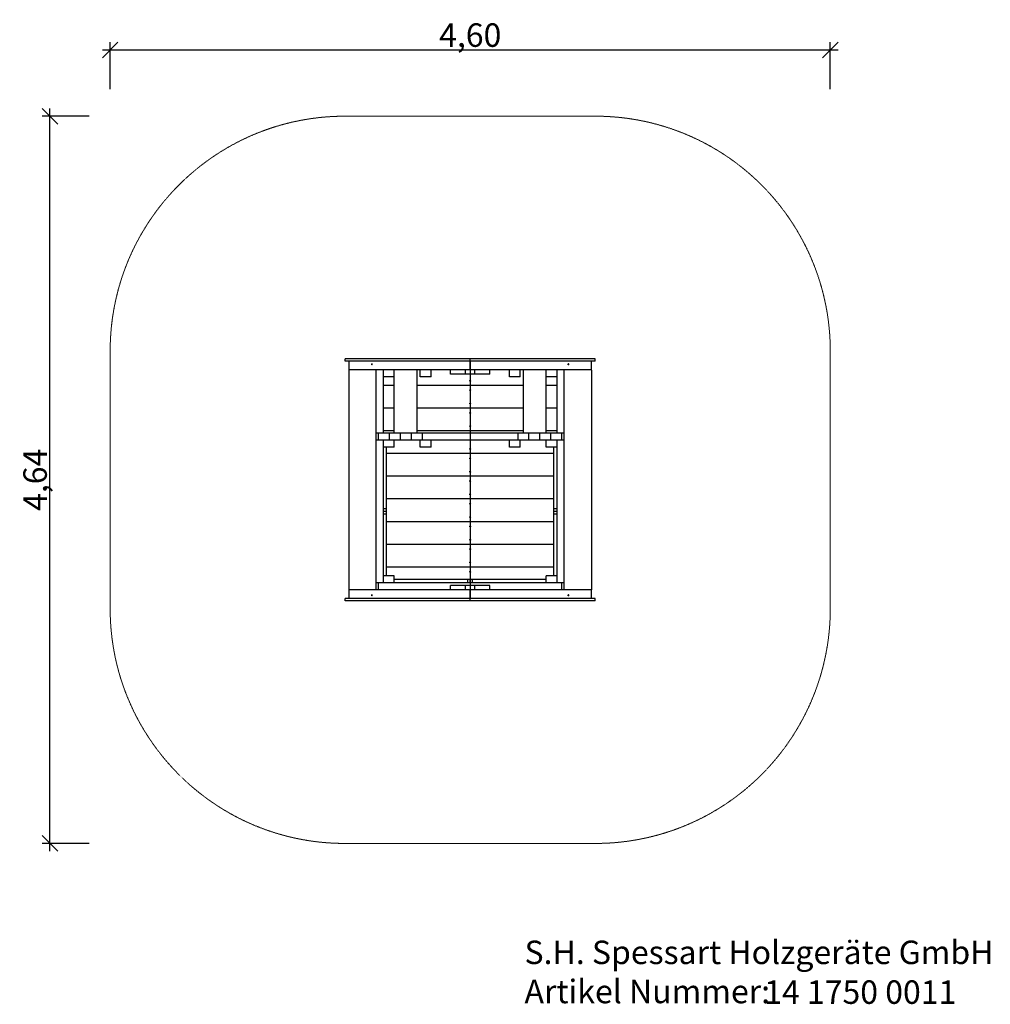
# Model space of a CAD drawing. Units: millimetres. Extents: x -60 to 6140, y -884 to 5405.
import ezdxf

# ---------------------------------------------------------------- set-up
doc = ezdxf.new("R2010")
doc.units = ezdxf.units.MM
doc.linetypes.add('DASHEDX2', pattern=[1.5, 1, -0.5])
doc.layers.add('1', color=7, linetype='Continuous')
doc.layers.add('DHPSTAB', color=32, linetype='Continuous')
doc.layers.add('BEMASSUNG-SH', color=7, linetype='Continuous', lineweight=9)
doc.layers.add('Fallbereich', color=5, linetype='DASHEDX2', lineweight=9)
doc.styles.add('ARIAL', font='arial.ttf')
doc.styles.add('SH', font='arial.ttf', dxfattribs={"height": 3})
doc.dimstyles.new('SH', dxfattribs={"dimtxt": 3, "dimasz": 0.18, "dimexe": 1, "dimexo": 2, "dimgap": 0.09, "dimtad": 1, "dimlfac": 0.001, "dimzin": 0, "dimtxsty": 'ARIAL', "dimtsz": 1, "dimcen": 0.09, "dimdle": 1, "dimadec": 0, "dimazin": 0, "dimtfac": 1, "dimtdec": 4, "dimtofl": 0, "dimtmove": 0, "dimatfit": 3, "dimfxl": 5, "dimfxlon": 1, "dimtolj": 1, "dimtzin": 0, "dimarcsym": 0})

# ---------------------------------------------------------------- blocks, each defined once
blk = doc.blocks.new('*D336')
at = {"layer": 'BEMASSUNG-SH', "color": 0, "lineweight": -2}
for p, q in [((182.6, 4738.2), (82.6, 4838.2)), ((382.6, 4788.2), (82.6, 4788.2)), ((132.6, 93.2), (132.6, 4838.2)), ((82.6, 193.2), (182.6, 93.2)), ((382.6, 143.2), (82.6, 143.2))]:
    blk.add_line(p, q, dxfattribs=at)
at = {"layer": 'Defpoints', "color": 0}
for p in [(132.6, 4788.2), (2017.5, 4788.2), (2017.5, 143.2)]:
    blk.add_point(p, dxfattribs=at)
at = {"layer": 'BEMASSUNG-SH', "color": 0, "insert": (38, 2465.7), "char_height": 150, "attachment_point": 5, "rotation": 90, "style": 'ARIAL'}
blk.add_mtext('\\A1;4,64', dxfattribs=at)
blk = doc.blocks.new('*D342')
at = {"layer": 'BEMASSUNG-SH', "color": 0, "lineweight": -2}
for p, q in [((567.5, 5261.6), (467.5, 5161.6)), ((517.5, 4961.6), (517.5, 5261.6)), ((5067.5, 5161.6), (5167.5, 5261.6)), ((5117.5, 4961.6), (5117.5, 5261.6)), ((467.5, 5211.6), (5167.5, 5211.6))]:
    blk.add_line(p, q, dxfattribs=at)
at = {"layer": 'Defpoints', "color": 0}
for p in [(5117.5, 5211.6), (517.5, 3288.2), (5117.5, 3288.2)]:
    blk.add_point(p, dxfattribs=at)
at = {"layer": 'BEMASSUNG-SH', "color": 0, "insert": (2817.5, 5306.2), "char_height": 150, "attachment_point": 5, "style": 'ARIAL'}
blk.add_mtext('\\A1;4,60', dxfattribs=at)
blk = doc.blocks.new('Firmenstempel')
at = {"layer": '1', "color": 7, "insert": (0, 8.1), "char_height": 3, "width": 14152.2177, "attachment_point": 1, "style": 'SH'}
blk.add_mtext('S.H. Spessart Holzgeräte GmbH\\PArtikel Nummer:', dxfattribs=at)
at = {"layer": '1', "style": 'SH'}
blk.add_attdef('ART.NR.', (30.62, 0.02), '', height=3, dxfattribs=at)

msp = doc.modelspace()

# ---------------------------------------------------------------- linework, layer by layer
at = {"layer": '1', "color": 32, "linetype": 'DASHEDX2'}
for p, q in [((2817.516, 3223.228), (2817.508, 1708.22)), ((2043.234, 1763.224), (2043.234, 3168.224)), ((3591.798, 3168.224), (3591.798, 1763.224))]:
    msp.add_line(p, q, dxfattribs=at)
at = {"layer": 'DHPSTAB', "color": 32, "linetype": 'Continuous'}
for p, q in [((2817.516, 3238.228), (2018.485, 3238.224)), ((2018.485, 3223.224), (2018.485, 3238.224)), ((2817.516, 3223.228), (2018.485, 3223.224)), ((2043.234, 3168.224), (2043.234, 3223.224)), ((2817.516, 3168.227), (2817.516, 3238.228)), ((3616.547, 3238.224), (2817.516, 3238.228)), ((3616.547, 3223.224), (2817.516, 3223.228)), ((3591.798, 3168.224), (3591.798, 3223.224)), ((3616.547, 3223.224), (3616.547, 3238.224)), ((2817.516, 3168.227), (2043.234, 3168.224)), ((2187.818, 3203.224), (2188.102, 3204.724)), ((2192.06, 3203.224), (2187.818, 3203.224)), ((2188.102, 3201.724), (2187.818, 3203.224)), ((2188.102, 3204.724), (2188.878, 3205.822)), ((2191.776, 3204.724), (2188.102, 3204.724)), ((2191.776, 3201.724), (2188.102, 3201.724)), ((2188.878, 3200.626), (2188.102, 3201.724)), ((2189.939, 3206.224), (2188.878, 3205.822)), ((2191, 3205.822), (2188.878, 3205.822)), ((2191, 3200.626), (2188.878, 3200.626)), ((2189.939, 3200.224), (2188.878, 3200.626)), ((2191, 3205.822), (2189.939, 3206.224)), ((2191, 3200.626), (2189.939, 3200.224)), ((2191.776, 3204.724), (2191, 3205.822)), ((2191, 3200.626), (2191.776, 3201.724)), ((2192.06, 3203.224), (2191.776, 3204.724)), ((2191.776, 3201.724), (2192.06, 3203.224)), ((2217.519, 1763.227), (2217.519, 3168.221)), ((2262.518, 2763.223), (2262.518, 3168.222)), ((2332.517, 2763.223), (2332.517, 3168.222)), ((2477.517, 2763.223), (2477.517, 3168.222)), ((2497.517, 3123.223), (2497.517, 3168.223)), ((2567.516, 3123.223), (2567.516, 3168.223)), ((2692.516, 3140.226), (2692.516, 3168.227)), ((2787.516, 3140.227), (2787.516, 3168.227)), ((3591.798, 3168.224), (2817.516, 3168.227)), ((2847.516, 3140.227), (2847.516, 3168.227)), ((2942.516, 3140.226), (2942.516, 3168.227)), ((3067.516, 3123.223), (3067.516, 3168.223)), ((3137.515, 3123.223), (3137.515, 3168.223)), ((3157.515, 2763.223), (3157.515, 3168.222)), ((3302.515, 2763.223), (3302.515, 3168.222)), ((3372.515, 2763.223), (3372.515, 3168.222)), ((3417.514, 1763.226), (3417.514, 3168.222)), ((3442.972, 3203.224), (3443.256, 3204.724)), ((3443.256, 3201.724), (3442.972, 3203.224)), ((3447.214, 3203.224), (3442.972, 3203.224)), ((3443.256, 3204.724), (3444.032, 3205.822)), ((3446.93, 3204.724), (3443.256, 3204.724)), ((3444.032, 3200.626), (3443.256, 3201.724)), ((3446.93, 3201.724), (3443.256, 3201.724)), ((3445.093, 3206.224), (3444.032, 3205.822)), ((3446.154, 3205.822), (3444.032, 3205.822)), ((3445.093, 3200.224), (3444.032, 3200.626)), ((3446.154, 3200.626), (3444.032, 3200.626)), ((3446.154, 3205.822), (3445.093, 3206.224)), ((3446.154, 3200.626), (3445.093, 3200.224)), ((3446.93, 3204.724), (3446.154, 3205.822)), ((3446.154, 3200.626), (3446.93, 3201.724)), ((3447.214, 3203.224), (3446.93, 3204.724)), ((3446.93, 3201.724), (3447.214, 3203.224)), ((2332.515, 3123.225), (2262.516, 3123.225)), ((2567.516, 3123.223), (2497.517, 3123.223)), ((2787.516, 3140.227), (2692.516, 3140.226)), ((2847.516, 3140.227), (2787.516, 3140.227)), ((2814.516, 3098.221), (2814.918, 3099.721)), ((2814.918, 3096.721), (2814.516, 3098.221)), ((2816.016, 3100.819), (2814.918, 3099.721)), ((2816.016, 3095.623), (2814.918, 3096.721)), ((2817.516, 3101.221), (2816.016, 3100.819)), ((2817.516, 3095.221), (2816.016, 3095.623)), ((2819.016, 3100.819), (2817.516, 3101.221)), ((2819.016, 3095.623), (2817.516, 3095.221)), ((2820.114, 3099.721), (2819.016, 3100.819)), ((2819.016, 3095.623), (2820.114, 3096.721)), ((2820.516, 3098.221), (2820.114, 3099.721)), ((2820.114, 3096.721), (2820.516, 3098.221)), ((2942.516, 3140.226), (2847.516, 3140.227)), ((3137.515, 3123.223), (3067.516, 3123.223)), ((3372.516, 3123.225), (3302.517, 3123.225)), ((2332.518, 3068.222), (2262.518, 3068.222)), ((3157.515, 3068.222), (2477.517, 3068.222)), ((2814.516, 3038.222), (2814.918, 3039.722)), ((2814.918, 3036.722), (2814.516, 3038.222)), ((2814.918, 3039.722), (2816.016, 3040.82)), ((2816.016, 3035.624), (2814.918, 3036.722)), ((2817.516, 3041.222), (2816.016, 3040.82)), ((2817.516, 3035.222), (2816.016, 3035.624)), ((2819.016, 3040.82), (2817.516, 3041.222)), ((2819.016, 3035.624), (2817.516, 3035.222)), ((2820.114, 3039.722), (2819.016, 3040.82)), ((2819.016, 3035.624), (2820.114, 3036.722)), ((2820.516, 3038.222), (2820.114, 3039.722)), ((2820.114, 3036.722), (2820.516, 3038.222)), ((3372.514, 3068.222), (3302.514, 3068.222)), ((2816.016, 2955.82), (2814.918, 2954.722)), ((2817.516, 2956.222), (2816.016, 2955.82)), ((2819.016, 2955.82), (2817.516, 2956.222)), ((2820.114, 2954.722), (2819.016, 2955.82)), ((2332.518, 2923.222), (2262.518, 2923.222)), ((3157.515, 2923.222), (2477.517, 2923.222)), ((2814.516, 2953.222), (2814.918, 2954.722)), ((2814.918, 2951.722), (2814.516, 2953.222)), ((2814.516, 2893.222), (2814.918, 2894.722)), ((2814.918, 2891.722), (2814.516, 2893.222)), ((2816.016, 2950.624), (2814.918, 2951.722)), ((2816.016, 2895.82), (2814.918, 2894.722)), ((2817.516, 2950.222), (2816.016, 2950.624)), ((2817.516, 2896.222), (2816.016, 2895.82)), ((2819.016, 2950.624), (2817.516, 2950.222)), ((2819.016, 2895.82), (2817.516, 2896.222)), ((2820.114, 2951.722), (2819.016, 2950.624)), ((2820.114, 2894.722), (2819.016, 2895.82)), ((2820.516, 2953.222), (2820.114, 2954.722)), ((2820.114, 2951.722), (2820.516, 2953.222)), ((2820.516, 2893.222), (2820.114, 2894.722)), ((2820.114, 2891.722), (2820.516, 2893.222)), ((3372.514, 2923.222), (3302.514, 2923.222)), ((2816.016, 2890.624), (2814.918, 2891.722)), ((2817.516, 2890.222), (2816.016, 2890.624)), ((2819.016, 2890.624), (2817.516, 2890.222)), ((2820.114, 2891.722), (2819.016, 2890.624)), ((2332.518, 2778.223), (2262.518, 2778.223)), ((3157.515, 2778.223), (2477.517, 2778.223)), ((2814.516, 2808.223), (2814.918, 2809.723)), ((2814.918, 2806.723), (2814.516, 2808.223)), ((2816.016, 2810.821), (2814.918, 2809.723)), ((2816.016, 2805.625), (2814.918, 2806.723)), ((2817.516, 2811.223), (2816.016, 2810.821)), ((2817.516, 2805.223), (2816.016, 2805.625)), ((2819.016, 2810.821), (2817.516, 2811.223)), ((2819.016, 2805.625), (2817.516, 2805.223)), ((2820.114, 2809.723), (2819.016, 2810.821)), ((2820.114, 2806.723), (2819.016, 2805.625)), ((2820.516, 2808.223), (2820.114, 2809.723)), ((2820.114, 2806.723), (2820.516, 2808.223)), ((3372.514, 2778.223), (3302.514, 2778.223)), ((2232.362, 2763.224), (2217.516, 2763.224)), ((2232.362, 2718.224), (2217.516, 2718.224)), ((2232.362, 2718.224), (2232.362, 2763.224)), ((3402.67, 2763.224), (2232.362, 2763.224)), ((3402.67, 2718.224), (2232.362, 2718.224)), ((2262.518, 1808.226), (2262.518, 2718.223)), ((2302.361, 2718.224), (2302.361, 2763.224)), ((2332.515, 2673.224), (2332.515, 2718.224)), ((2372.361, 2718.224), (2372.361, 2763.224)), ((2442.361, 2718.225), (2442.361, 2763.225)), ((2497.515, 2673.224), (2497.515, 2718.225)), ((2512.361, 2718.225), (2512.361, 2763.225)), ((2567.515, 2673.225), (2567.515, 2718.225)), ((3067.517, 2673.225), (3067.517, 2718.225)), ((3122.671, 2718.225), (3122.671, 2763.225)), ((3137.517, 2673.224), (3137.517, 2718.225)), ((3192.671, 2718.225), (3192.671, 2763.225)), ((3262.671, 2718.224), (3262.671, 2763.224)), ((3302.517, 2673.224), (3302.517, 2718.224)), ((3332.671, 2718.224), (3332.671, 2763.224)), ((3372.515, 1808.226), (3372.515, 2718.223)), ((3417.516, 2763.224), (3402.67, 2763.224)), ((3402.67, 2718.224), (3402.67, 2763.224)), ((3417.516, 2718.224), (3402.67, 2718.224)), ((2332.515, 2673.224), (2262.516, 2673.224)), ((2283.518, 2673.223), (2262.518, 2673.223)), ((2283.516, 2280.545), (2283.518, 2673.223)), ((2567.515, 2673.225), (2497.515, 2673.224)), ((2814.516, 2663.223), (2814.918, 2664.723)), ((2814.918, 2661.723), (2814.516, 2663.223)), ((2816.016, 2665.821), (2814.918, 2664.723)), ((2816.016, 2660.625), (2814.918, 2661.723)), ((2817.516, 2666.223), (2816.016, 2665.821)), ((2817.516, 2660.223), (2816.016, 2660.625)), ((2819.016, 2665.821), (2817.516, 2666.223)), ((2819.016, 2660.625), (2817.516, 2660.223)), ((2820.114, 2664.723), (2819.016, 2665.821)), ((2819.016, 2660.625), (2820.114, 2661.723)), ((2820.516, 2663.223), (2820.114, 2664.723)), ((2820.114, 2661.723), (2820.516, 2663.223)), ((3137.517, 2673.224), (3067.517, 2673.225)), ((3372.516, 2673.224), (3302.517, 2673.224)), ((3351.516, 2280.545), (3351.514, 2673.223)), ((3372.514, 2673.223), (3351.514, 2673.223)), ((3351.514, 2633.223), (2283.518, 2633.223)), ((2814.516, 2603.223), (2814.918, 2604.723)), ((2814.918, 2601.723), (2814.516, 2603.223)), ((2816.016, 2605.821), (2814.918, 2604.723)), ((2816.016, 2600.625), (2814.918, 2601.723)), ((2817.516, 2606.223), (2816.016, 2605.821)), ((2817.516, 2600.223), (2816.016, 2600.625)), ((2819.016, 2605.821), (2817.516, 2606.223)), ((2819.016, 2600.625), (2817.516, 2600.223)), ((2820.114, 2604.723), (2819.016, 2605.821)), ((2819.016, 2600.625), (2820.114, 2601.723)), ((2820.516, 2603.223), (2820.114, 2604.723)), ((2820.114, 2601.723), (2820.516, 2603.223)), ((2814.516, 2518.224), (2814.918, 2519.724)), ((2814.918, 2516.724), (2814.516, 2518.224)), ((2814.918, 2519.724), (2816.016, 2520.822)), ((2816.016, 2515.626), (2814.918, 2516.724)), ((2817.516, 2521.224), (2816.016, 2520.822)), ((2817.516, 2515.224), (2816.016, 2515.626)), ((2819.016, 2520.822), (2817.516, 2521.224)), ((2819.016, 2515.626), (2817.516, 2515.224)), ((2820.114, 2519.724), (2819.016, 2520.822)), ((2820.114, 2516.724), (2819.016, 2515.626)), ((2820.516, 2518.224), (2820.114, 2519.724)), ((2820.114, 2516.724), (2820.516, 2518.224)), ((3351.514, 2488.224), (2283.518, 2488.224)), ((2814.516, 2458.224), (2814.918, 2459.724)), ((2814.918, 2456.724), (2814.516, 2458.224)), ((2814.918, 2459.724), (2816.016, 2460.822)), ((2816.016, 2455.626), (2814.918, 2456.724)), ((2817.516, 2461.224), (2816.016, 2460.822)), ((2817.516, 2455.224), (2816.016, 2455.626)), ((2819.016, 2460.822), (2817.516, 2461.224)), ((2819.016, 2455.626), (2817.516, 2455.224)), ((2820.114, 2459.724), (2819.016, 2460.822)), ((2819.016, 2455.626), (2820.114, 2456.724)), ((2820.516, 2458.224), (2820.114, 2459.724)), ((2820.114, 2456.724), (2820.516, 2458.224)), ((3351.514, 2343.225), (2283.518, 2343.225)), ((2814.516, 2373.224), (2814.918, 2374.724)), ((2814.918, 2371.724), (2814.516, 2373.224)), ((2814.918, 2374.724), (2816.016, 2375.822)), ((2816.016, 2370.626), (2814.918, 2371.724)), ((2817.516, 2376.224), (2816.016, 2375.822)), ((2817.516, 2370.224), (2816.016, 2370.626)), ((2819.016, 2375.822), (2817.516, 2376.224)), ((2819.016, 2370.626), (2817.516, 2370.224)), ((2820.114, 2374.724), (2819.016, 2375.822)), ((2819.016, 2370.626), (2820.114, 2371.724)), ((2820.516, 2373.224), (2820.114, 2374.724)), ((2820.114, 2371.724), (2820.516, 2373.224)), ((2283.516, 2280.545), (2262.516, 2280.545)), ((2283.516, 2263.224), (2283.516, 2280.545)), ((2814.516, 2313.225), (2814.918, 2314.725)), ((2814.918, 2311.725), (2814.516, 2313.225)), ((2816.016, 2315.823), (2814.918, 2314.725)), ((2816.016, 2310.627), (2814.918, 2311.725)), ((2817.516, 2316.225), (2816.016, 2315.823)), ((2817.516, 2310.225), (2816.016, 2310.627)), ((2819.016, 2315.823), (2817.516, 2316.225)), ((2819.016, 2310.627), (2817.516, 2310.225)), ((2820.114, 2314.725), (2819.016, 2315.823)), ((2819.016, 2310.627), (2820.114, 2311.725)), ((2820.516, 2313.225), (2820.114, 2314.725)), ((2820.114, 2311.725), (2820.516, 2313.225)), ((3351.516, 2263.224), (3351.516, 2280.545)), ((3372.516, 2280.545), (3351.516, 2280.545)), ((2283.516, 2263.224), (2262.516, 2263.224)), ((2283.516, 2245.903), (2262.516, 2245.903)), ((2283.516, 2245.903), (2283.516, 2263.224)), ((2283.518, 1853.226), (2283.516, 2245.903)), ((2814.516, 2228.225), (2814.918, 2229.725)), ((2814.918, 2226.725), (2814.516, 2228.225)), ((2816.016, 2230.823), (2814.918, 2229.725)), ((2816.016, 2225.627), (2814.918, 2226.725)), ((2817.516, 2231.225), (2816.016, 2230.823)), ((2817.516, 2225.225), (2816.016, 2225.627)), ((2819.016, 2230.823), (2817.516, 2231.225)), ((2819.016, 2225.627), (2817.516, 2225.225)), ((2820.114, 2229.725), (2819.016, 2230.823)), ((2819.016, 2225.627), (2820.114, 2226.725)), ((2820.516, 2228.225), (2820.114, 2229.725)), ((2820.114, 2226.725), (2820.516, 2228.225)), ((3351.514, 1853.226), (3351.516, 2245.903)), ((3372.516, 2263.224), (3351.516, 2263.224)), ((3351.516, 2245.903), (3351.516, 2263.224)), ((3372.516, 2245.903), (3351.516, 2245.903)), ((3351.514, 2198.225), (2283.518, 2198.225)), ((2814.516, 2168.225), (2814.918, 2169.725)), ((2814.918, 2166.725), (2814.516, 2168.225)), ((2816.016, 2170.823), (2814.918, 2169.725)), ((2816.016, 2165.627), (2814.918, 2166.725)), ((2817.516, 2171.225), (2816.016, 2170.823)), ((2817.516, 2165.225), (2816.016, 2165.627)), ((2819.016, 2170.823), (2817.516, 2171.225)), ((2819.016, 2165.627), (2817.516, 2165.225)), ((2820.114, 2169.725), (2819.016, 2170.823)), ((2820.114, 2166.725), (2819.016, 2165.627)), ((2820.516, 2168.225), (2820.114, 2169.725)), ((2820.114, 2166.725), (2820.516, 2168.225)), ((2814.516, 2083.226), (2814.918, 2084.726)), ((2814.918, 2081.726), (2814.516, 2083.226)), ((2816.016, 2085.824), (2814.918, 2084.726)), ((2816.016, 2080.628), (2814.918, 2081.726)), ((2817.516, 2086.226), (2816.016, 2085.824)), ((2817.516, 2080.226), (2816.016, 2080.628)), ((2819.016, 2085.824), (2817.516, 2086.226)), ((2819.016, 2080.628), (2817.516, 2080.226)), ((2820.114, 2084.726), (2819.016, 2085.824)), ((2820.114, 2081.726), (2819.016, 2080.628)), ((2820.516, 2083.226), (2820.114, 2084.726)), ((2820.114, 2081.726), (2820.516, 2083.226)), ((3351.514, 2053.226), (2283.518, 2053.226)), ((2814.516, 2023.226), (2814.918, 2024.726)), ((2814.918, 2021.726), (2814.516, 2023.226)), ((2816.016, 2025.824), (2814.918, 2024.726)), ((2816.016, 2020.628), (2814.918, 2021.726)), ((2817.516, 2026.226), (2816.016, 2025.824)), ((2817.516, 2020.226), (2816.016, 2020.628)), ((2819.016, 2025.824), (2817.516, 2026.226)), ((2819.016, 2020.628), (2817.516, 2020.226)), ((2820.114, 2024.726), (2819.016, 2025.824)), ((2820.114, 2021.726), (2819.016, 2020.628)), ((2820.516, 2023.226), (2820.114, 2024.726)), ((2820.114, 2021.726), (2820.516, 2023.226)), ((3351.514, 1908.226), (2283.518, 1908.226)), ((2814.516, 1938.226), (2814.918, 1939.726)), ((2814.918, 1936.726), (2814.516, 1938.226)), ((2816.016, 1940.824), (2814.918, 1939.726)), ((2816.016, 1935.628), (2814.918, 1936.726)), ((2817.516, 1941.226), (2816.016, 1940.824)), ((2817.516, 1935.226), (2816.016, 1935.628)), ((2819.016, 1940.824), (2817.516, 1941.226)), ((2819.016, 1935.628), (2817.516, 1935.226)), ((2820.114, 1939.726), (2819.016, 1940.824)), ((2819.016, 1935.628), (2820.114, 1936.726)), ((2820.516, 1938.226), (2820.114, 1939.726)), ((2820.114, 1936.726), (2820.516, 1938.226)), ((2332.515, 1853.223), (2262.516, 1853.223)), ((2332.515, 1808.223), (2332.515, 1853.223)), ((2802.298, 1829.224), (2332.518, 1829.227)), ((2817.516, 1829.224), (2802.298, 1829.224)), ((2802.298, 1808.224), (2802.298, 1829.224)), ((2814.516, 1878.226), (2814.918, 1879.726)), ((2814.918, 1876.726), (2814.516, 1878.226)), ((2814.918, 1879.726), (2816.016, 1880.824)), ((2816.016, 1875.628), (2814.918, 1876.726)), ((2817.516, 1881.226), (2816.016, 1880.824)), ((2817.516, 1875.226), (2816.016, 1875.628)), ((2819.016, 1880.824), (2817.516, 1881.226)), ((2819.016, 1875.628), (2817.516, 1875.226)), ((2832.734, 1829.224), (2817.516, 1829.224)), ((2817.516, 1808.224), (2817.516, 1829.224)), ((2820.114, 1879.726), (2819.016, 1880.824)), ((2820.114, 1876.726), (2819.016, 1875.628)), ((2820.516, 1878.226), (2820.114, 1879.726)), ((2820.114, 1876.726), (2820.516, 1878.226)), ((3302.514, 1829.227), (2832.734, 1829.224)), ((2832.734, 1808.224), (2832.734, 1829.224)), ((3302.517, 1808.223), (3302.517, 1853.223)), ((3372.516, 1853.223), (3302.517, 1853.223)), ((2043.234, 1708.224), (2043.234, 1763.224)), ((2232.362, 1763.223), (2043.234, 1763.224)), ((2232.362, 1808.224), (2217.516, 1808.224)), ((3417.516, 1808.224), (2232.362, 1808.224)), ((2232.362, 1763.223), (2232.362, 1808.224)), ((3402.67, 1763.223), (2232.362, 1763.223)), ((2787.516, 1791.221), (2692.516, 1791.222)), ((2692.516, 1763.221), (2692.516, 1791.222)), ((2847.516, 1791.221), (2787.516, 1791.221)), ((2787.516, 1763.221), (2787.516, 1791.221)), ((2817.516, 1693.22), (2817.516, 1763.221)), ((2942.516, 1791.222), (2847.516, 1791.221)), ((2847.516, 1763.221), (2847.516, 1791.221)), ((2942.516, 1763.221), (2942.516, 1791.222)), ((3402.67, 1763.223), (3402.67, 1808.224)), ((3591.798, 1763.224), (3402.67, 1763.223)), ((3591.798, 1708.224), (3591.798, 1763.224)), ((2817.516, 1708.22), (2018.485, 1708.224)), ((2018.485, 1693.224), (2018.485, 1708.224)), ((2187.818, 1728.224), (2188.102, 1729.724)), ((2192.06, 1728.224), (2187.818, 1728.224)), ((2188.102, 1726.724), (2187.818, 1728.224)), ((2188.102, 1729.724), (2188.878, 1730.822)), ((2191.776, 1729.724), (2188.102, 1729.724)), ((2191.776, 1726.724), (2188.102, 1726.724)), ((2188.878, 1725.626), (2188.102, 1726.724)), ((2189.939, 1731.224), (2188.878, 1730.822)), ((2191, 1730.822), (2188.878, 1730.822)), ((2191, 1725.626), (2188.878, 1725.626)), ((2189.939, 1725.224), (2188.878, 1725.626)), ((2191, 1730.822), (2189.939, 1731.224)), ((2191, 1725.626), (2189.939, 1725.224)), ((2191.776, 1729.724), (2191, 1730.822)), ((2191, 1725.626), (2191.776, 1726.724)), ((2192.06, 1728.224), (2191.776, 1729.724)), ((2191.776, 1726.724), (2192.06, 1728.224)), ((3616.547, 1708.224), (2817.516, 1708.22)), ((3442.972, 1728.224), (3443.256, 1729.724)), ((3447.214, 1728.224), (3442.972, 1728.224)), ((3443.256, 1726.724), (3442.972, 1728.224)), ((3443.256, 1729.724), (3444.032, 1730.822)), ((3446.93, 1729.724), (3443.256, 1729.724)), ((3446.93, 1726.724), (3443.256, 1726.724)), ((3444.032, 1725.626), (3443.256, 1726.724)), ((3445.093, 1731.224), (3444.032, 1730.822)), ((3446.154, 1730.822), (3444.032, 1730.822)), ((3446.154, 1725.626), (3444.032, 1725.626)), ((3445.093, 1725.224), (3444.032, 1725.626)), ((3446.154, 1730.822), (3445.093, 1731.224)), ((3446.154, 1725.626), (3445.093, 1725.224)), ((3446.93, 1729.724), (3446.154, 1730.822)), ((3446.154, 1725.626), (3446.93, 1726.724)), ((3447.214, 1728.224), (3446.93, 1729.724)), ((3446.93, 1726.724), (3447.214, 1728.224)), ((3616.547, 1693.224), (3616.547, 1708.224)), ((2817.516, 1693.22), (2018.485, 1693.224)), ((3616.547, 1693.224), (2817.516, 1693.22))]:
    msp.add_line(p, q, dxfattribs=at)
at = {"layer": 'Fallbereich'}
msp.add_lwpolyline([(517.516, 3288.224), (517.516, 1643.224, 0.4142121), (2017.509, 143.224), (3617.509, 143.216, 0.41421503), (5117.516, 1643.216), (5117.516, 3288.232, 0.41421503), (3617.509, 4788.232), (2017.509, 4788.224, 0.4142121)], format="xyb", close=True, dxfattribs=at)

# ---------------------------------------------------------------- block references
at = {"layer": '1', "xscale": 50, "yscale": 50, "zscale": 50}
msp.add_blockref('Firmenstempel', (3164.211, -882.438), dxfattribs=at).add_auto_attribs({'ART.NR.': '14 1750 0011'})

# ---------------------------------------------------------------- dimensions: what is measured, and where the dimension line sits
at = {"layer": 'BEMASSUNG-SH'}
dim = msp.add_linear_dim(base=(5117.516, 5211.609), p1=(517.516, 3288.224), p2=(5117.516, 3288.224), dimstyle='SH', override={"dimscale": 0}, dxfattribs=at)
dim.commit()
dim.dimension.update_dxf_attribs({"geometry": '*D342', "text_midpoint": (2817.516, 5306.184)})
dim = msp.add_linear_dim(base=(132.5572, 4788.2244), p1=(2017.50852, 143.22441), p2=(2017.50852, 4788.2244), angle=90, dimstyle='SH', override={"dimscale": 0}, dxfattribs=at)
dim.commit()
dim.dimension.update_dxf_attribs({"geometry": '*D336', "text_midpoint": (37.9822, 2465.7244)})

doc.saveas('drawing.dxf')
